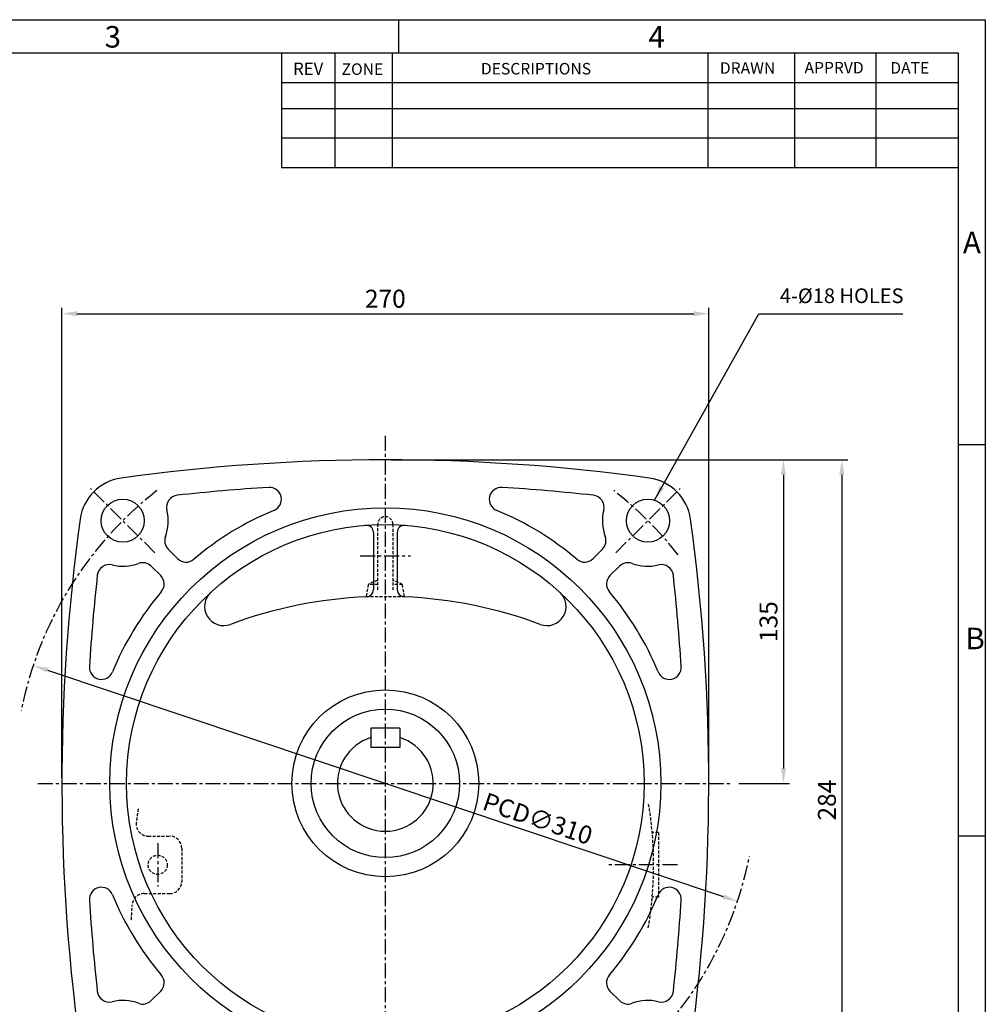
# Model space of a CAD drawing. Extents: x 0 to 12236, y -5506 to 681.
# Drawn here: x 565 to 968, y 270 to 681 of the extents above; entities that cross this region are included whole.
import ezdxf

# ---------------------------------------------------------------- set-up
doc = ezdxf.new("R2010")
doc.units = 0
doc.header["$LTSCALE"] = 5
doc.header["$MEASUREMENT"] = 0
doc.linetypes.add('CENTER', pattern=[2, 1.25, -0.25, 0.25, -0.25])
doc.linetypes.add('HIDDEN', pattern=[0.375, 0.25, -0.125])
doc.layers.get('0').update_dxf_attribs({"color": 3, "linetype": 'CONTINUOUS'})
doc.layers.get('Defpoints').update_dxf_attribs({"linetype": 'CONTINUOUS'})
for name, color, linetype in [('CENTER', 1, 'CENTER'), ('DIM', 2, 'CONTINUOUS'), ('hidden', 4, 'HIDDEN'), ('LOGO', 5, 'CONTINUOUS'), ('NEEDLE', 2, 'CONTINUOUS'), ('THIN', 3, 'CONTINUOUS')]:
    doc.layers.add(name, color=color, linetype=linetype)
doc.styles.add('DIM', font='romans.shx', dxfattribs={"width": 0.8})
doc.styles.get("Standard").update_dxf_attribs({"font": 'romans.shx'})
doc.dimstyles.get("Standard").update_dxf_attribs({"dimscale": 2.5, "dimtxt": 3, "dimasz": 2.5, "dimexe": 1, "dimexo": 1, "dimgap": 1, "dimtad": 1, "dimdec": 4, "dimdsep": 46, "dimtxsty": 'DIM', "dimcen": 0, "dimclrd": 256, "dimclre": 256, "dimclrt": 256, "dimadec": 4, "dimazin": 2, "dimtfac": 1, "dimtdec": 4, "dimtmove": 0, "dimatfit": 0, "dimfxl": 0, "dimtolj": 1, "dimtzin": 0, "dimlwd": -1, "dimlwe": -1, "dimarcsym": 0})

# ---------------------------------------------------------------- blocks, each defined once
blk = doc.blocks.new('*D25')
at = {"layer": 'Defpoints', "color": 0}
for p in [(717.48, 497.67), (862.48, 362.67), (883.66, 362.67)]:
    blk.add_point(p, dxfattribs=at)
at = {"layer": 'DIM'}
for p, q in [((719.98, 497.67), (886.16, 497.67)), ((883.66, 491.42), (883.66, 368.92)), ((864.98, 362.67), (886.16, 362.67))]:
    blk.add_line(p, q, dxfattribs=at)
for points in [[(882.62, 491.42), (884.71, 491.42), (883.66, 497.67)], [(882.62, 368.92), (884.71, 368.92), (883.66, 362.67)]]:
    blk.add_solid(points, dxfattribs=at)
at = {"layer": 'DIM', "insert": (877.41, 430.17), "char_height": 7.5, "attachment_point": 5, "rotation": 90, "style": 'DIM'}
blk.add_mtext('\\A1;135', dxfattribs=at)
blk = doc.blocks.new('*D26')
at = {"layer": 'Defpoints', "color": 0}
for p in [(717.48, 497.67), (717.48, 213.67), (908.04, 213.67)]:
    blk.add_point(p, dxfattribs=at)
at = {"layer": 'DIM'}
for p, q in [((719.98, 497.67), (910.54, 497.67)), ((908.04, 491.42), (908.04, 219.92)), ((719.98, 213.67), (910.54, 213.67))]:
    blk.add_line(p, q, dxfattribs=at)
for points in [[(906.99, 491.42), (909.08, 491.42), (908.04, 497.67)], [(906.99, 219.92), (909.08, 219.92), (908.04, 213.67)]]:
    blk.add_solid(points, dxfattribs=at)
at = {"layer": 'DIM', "insert": (901.79, 355.67), "char_height": 7.5, "attachment_point": 5, "rotation": 90, "style": 'DIM'}
blk.add_mtext('\\A1;284', dxfattribs=at)
blk = doc.blocks.new('*D27')
at = {"layer": 'Defpoints', "color": 0}
for p in [(852.48, 558.67), (582.48, 362.67), (852.48, 362.67)]:
    blk.add_point(p, dxfattribs=at)
at = {"layer": 'DIM'}
for p, q in [((582.48, 365.17), (582.48, 561.17)), ((852.48, 365.17), (852.48, 561.17)), ((588.73, 558.67), (846.23, 558.67))]:
    blk.add_line(p, q, dxfattribs=at)
for points in [[(588.73, 559.72), (588.73, 557.63), (582.48, 558.67)], [(846.23, 559.72), (846.23, 557.63), (852.48, 558.67)]]:
    blk.add_solid(points, dxfattribs=at)
at = {"layer": 'DIM', "insert": (717.48, 564.92), "char_height": 7.5, "attachment_point": 5, "style": 'DIM'}
blk.add_mtext('\\A1;270', dxfattribs=at)
blk = doc.blocks.new('*D28')
at = {"layer": 'Defpoints', "color": 0}
for p in [(570.51, 411.91), (864.46, 313.44)]:
    blk.add_point(p, dxfattribs=at)
at = {"layer": 'DIM'}
blk.add_line((576.44, 409.92), (858.53, 315.43), dxfattribs=at)
for points in [[(576.77, 410.91), (576.1, 408.93), (570.51, 411.91)], [(858.86, 316.42), (858.2, 314.44), (864.46, 313.44)]]:
    blk.add_solid(points, dxfattribs=at)
at = {"layer": 'DIM', "insert": (781.09, 347.96), "char_height": 7.5, "attachment_point": 5, "rotation": 341.4811, "style": 'DIM'}
blk.add_mtext('\\A1;PCD∅310', dxfattribs=at)

msp = doc.modelspace()

# ---------------------------------------------------------------- linework, layer by layer
for p, q in [((712.48288, 467.36914), (712.48288, 443.50405)), ((722.48288, 467.36914), (722.48288, 443.50405)), ((630.78538, 456.44291), (626.84411, 460.38418)), ((804.18038, 456.44291), (808.12165, 460.38418)), ((623.71432, 449.37184), (619.77305, 453.31311)), ((811.25145, 449.37184), (815.19272, 453.31311)), ((711.48288, 385.67434), (711.48288, 377.67434)), ((723.48288, 385.67434), (711.48288, 385.67434)), ((723.48288, 385.67434), (723.48288, 377.67434)), ((723.48288, 377.67434), (711.48288, 377.67434)), ((623.71432, 275.97685), (619.77305, 272.03557)), ((811.25145, 275.97685), (815.19272, 272.03557))]:
    msp.add_line(p, q)
for centre, radius in [((607.88133, 472.27589), 9), ((827.08443, 472.27589), 9), ((717.48288, 362.67434), 115), ((717.48288, 362.67434), 108), ((717.48288, 362.67434), 39), ((717.48288, 362.67434), 31)]:
    msp.add_circle(centre, radius)
for centre, radius, start, end in [((717.48288, -302.32566), 800, 82.07456479, 97.92543521), ((609.93317, 470.22406), 20, 97.9254352, 172.0745648), ((825.0326, 470.22406), 20, 7.9254352, 82.0745648), ((717.48288, -302.32566), 790, 93.53278016, 96.30976499), ((669.11151, 481.18261), 5, 292.2037483, 93.5327802), ((765.85426, 481.18261), 5, 86.4672198, 247.7962517), ((717.48288, -302.32566), 790, 83.69023501, 86.46721984), ((631.20847, 477.919), 5, 96.309765, 193.5992526), ((803.7573, 477.919), 5, 346.4007474, 83.690235), ((607.88133, 472.27589), 19, 339.6243184, 13.5992526), ((827.08443, 472.27589), 19, 166.4007474, 200.3756816), ((1382.48288, 362.67434), 800, 172.07456479, 188.19314008), ((717.48288, 362.67434), 123, 112.2037483, 130.5192012), ((717.48288, 362.67434), 123, 49.4807988, 67.7962517), ((52.48288, 362.67434), 800, 351.80685992, 7.92543521), ((709.48288, 467.36914), 3, 0, 94.3696273), ((725.48288, 467.36914), 3, 85.6303727, 180), ((630.37965, 463.91971), 5, 159.6243184, 225), ((804.58612, 463.91971), 5, 315, 20.3756816), ((634.32092, 459.97844), 5, 225, 310.5192012), ((800.64485, 459.97844), 5, 229.4807988, 315), ((602.23822, 448.94876), 5, 76.4007474, 173.690235), ((607.88133, 472.27589), 19, 256.4007474, 290.3756816), ((616.23751, 449.77758), 5, 45, 110.3756816), ((818.72825, 449.77758), 5, 69.6243184, 135), ((827.08443, 472.27589), 19, 249.6243184, 283.5992526), ((832.72754, 448.94876), 5, 6.309765, 103.5992526), ((1382.48288, 362.67434), 790, 173.69023501, 176.46721984), ((620.17878, 445.83631), 5, 319.4807988, 45), ((814.78698, 445.83631), 5, 135, 220.5192012), ((52.48288, 362.67434), 790, 3.53278016, 6.30976499), ((717.48288, 362.67434), 123, 139.4807988, 157.7962517), ((650.03758, 436.50612), 8, 132.4116892, 290.4541387), ((717.48288, 255.67434), 185, 92.4388547, 110.4541387), ((709.48288, 443.50405), 3, 272.4388547, 0), ((725.48288, 443.50405), 3, 180, 267.5611453), ((717.48288, 255.67434), 185, 69.5458613, 87.5611453), ((784.92819, 436.50612), 8, 249.5458613, 47.5883108), ((717.48288, 362.67434), 123, 22.2037483, 40.5192012), ((598.97461, 411.04572), 5, 176.4672198, 337.7962517), ((835.99115, 411.04572), 5, 202.2037483, 3.5327802), ((717.48288, 362.67434), 20, 107.4576031, 72.5423969), ((598.97461, 314.30297), 5, 22.2037483, 183.5327802), ((835.99115, 314.30297), 5, 356.4672198, 157.7962517), ((1382.48288, 362.67434), 790, 183.53278016, 186.30976499), ((717.48288, 362.67434), 123, 202.2037483, 220.5192012), ((717.48288, 362.67434), 123, 319.4807988, 337.7962517), ((52.48288, 362.67434), 790, 353.69023501, 356.46721984), ((620.17878, 279.51238), 5, 315, 40.5192012), ((814.78698, 279.51238), 5, 139.4807988, 225), ((602.23822, 276.39993), 5, 186.309765, 283.5992526), ((832.72754, 276.39993), 5, 256.4007474, 353.690235), ((607.88133, 253.07279), 19, 69.6243184, 103.5992526), ((616.23751, 275.57111), 5, 249.6243184, 315), ((818.72825, 275.57111), 5, 225, 290.3756816), ((827.08443, 253.07279), 19, 76.4007474, 110.3756816)]:
    msp.add_arc(centre, radius, start, end)
at = {"layer": 'CENTER'}
for p, q in [((717.48288, 507.67434), (717.48288, 203.67434)), ((621.31636, 458.84087), (594.4463, 485.71092)), ((813.6494, 458.84087), (840.51946, 485.71092)), ((706.98288, 457.67434), (727.98288, 457.67434)), ((572.48288, 362.67434), (862.48288, 362.67434)), ((622.48288, 337.67434), (622.48288, 319.67434)), ((839.48288, 328.67434), (810.03594, 328.67434))]:
    msp.add_line(p, q, dxfattribs=at)
for start, end in [(127.9722417, 168.697476), (37.9722417, 52.0277583), (307.9722417, 348.697476)]:
    msp.add_arc((717.48288, 362.67434), 155, start, end, dxfattribs=at)
at = {"layer": 'DIM'}
for p, q in [((723.13036, 667.40618), (723.13036, 681.35117)), ((956.73633, 504.11001), (967.91088, 504.11001)), ((956.73633, 340.81383), (967.91088, 340.81383))]:
    msp.add_line(p, q, dxfattribs=at)
at = {"layer": 'hidden'}
for p, q in [((831.48288, 342.17434), (828.89386, 342.17434)), ((831.48288, 342.17434), (831.48288, 315.17434)), ((618.49697, 340.67434), (627.48288, 340.67434)), ((632.48288, 335.67434), (632.48288, 321.67434)), ((616.85066, 316.67434), (627.48288, 316.67434)), ((831.48288, 315.17434), (828.89386, 315.17434))]:
    msp.add_line(p, q, dxfattribs=at)
msp.add_lwpolyline([(714.33288, 443.47258), (714.33288, 470.82434, -1), (720.63288, 470.82434), (720.63288, 443.47258)], format="xyb", dxfattribs=at)
msp.add_lwpolyline([(714.33288, 445.67434), (710.36452, 445.67434), (709.48288, 440.67434), (725.48288, 440.67434), (724.60125, 445.67434), (720.63288, 445.67434)], dxfattribs=at)
msp.add_circle((622.48288, 328.67434), 4, dxfattribs=at)
for centre, radius, start, end in [((717.48288, 434.00657), 13.66777, 103.3246926, 121.3868522), ((717.48288, 434.00657), 13.66777, 58.6131478, 76.6753074), ((674.48288, 328.67434), 155, 350.2395693, 9.6726953), ((760.48288, 328.67434), 148, 170.8952193, 173.1724668), ((618.49697, 345.67434), 5, 173.1724668, 270), ((627.48288, 335.67434), 5, 0, 90), ((627.48288, 321.67434), 5, 270, 0), ((616.85066, 311.67434), 5, 90, 176.8078591), ((155.5675, 337.40061), 457, 356.0184179, 356.8078591)]:
    msp.add_arc(centre, radius, start, end, dxfattribs=at)
at = {"layer": 'LOGO'}
for p, q in [((956.73633, 667.40618), (27.31245, 667.40618)), ((956.73633, 14.22149), (956.73633, 667.40618))]:
    msp.add_line(p, q, dxfattribs=at)
at = {"layer": 'NEEDLE'}
for p, q in [((16.2676, 681.35117), (967.91088, 681.35117)), ((967.91088, 681.35117), (967.91088, 0)), ((674.19767, 667.40618), (674.19767, 619.6999)), ((696.47314, 667.40618), (696.47314, 619.6999)), ((720.33893, 667.40618), (720.33893, 619.6999)), ((852.05976, 667.40618), (852.05976, 619.6999)), ((888.2748, 667.40618), (888.2748, 619.6999)), ((922.28027, 667.40618), (922.28027, 619.6999)), ((674.19767, 655.19368), (956.73633, 655.19368)), ((674.19767, 644.30892), (956.73633, 644.30892)), ((674.19767, 632.00441), (956.73633, 632.00441)), ((674.19767, 619.6999), (956.73633, 619.6999))]:
    msp.add_line(p, q, dxfattribs=at)

# ---------------------------------------------------------------- texts
at = {"layer": 'DIM', "insert": (882.15509, 561.17434), "char_height": 6.125, "attachment_point": 7, "style": 'DIM'}
msp.add_mtext('4-%%C18 HOLES', dxfattribs=at)
at = {"layer": 'NEEDLE'}
for s, height, p in [('REV', 5.12, (679.00509, 658.33027)), ('ZONE', 4.8, (699.22688, 658.33027)), ('DESCRIPTIONS', 4.8, (757.37114, 658.49758)), ('DRAWN', 4.8, (857.10829, 658.77721)), ('APPRVD', 4.8, (892.44802, 658.92397)), ('DATE', 4.8, (928.24671, 658.85059))]:
    msp.add_text(s, height=height, dxfattribs=at).set_placement(p)
at = {"layer": 'THIN'}
for s, p in [('3', (600.33862, 669.71314)), ('4', (827.29506, 669.71314)), ('A', (958.59097, 583.91334)), ('B', (959.63505, 418.64043))]:
    msp.add_text(s, height=9, dxfattribs=at).set_placement(p)

# ---------------------------------------------------------------- dimensions: what is measured, and where the dimension line sits
at = {"layer": 'DIM'}
dim = msp.add_linear_dim(base=(852.48288, 558.67434), p1=(582.48288, 362.67434), p2=(852.48288, 362.67434), dimstyle='Standard', dxfattribs=at)
dim.commit()
dim.dimension.update_dxf_attribs({"geometry": '*D27', "text_midpoint": (717.48288, 564.92434)})
for base, p2, picture, middle in [((883.66458, 362.67434), (862.48288, 362.67434), '*D25', (877.41458, 430.17434)), ((908.03655, 213.67434), (717.48288, 213.67434), '*D26', (901.78655, 355.67434))]:
    dim = msp.add_linear_dim(base=base, p1=(717.48288, 497.67434), p2=p2, angle=90, dimstyle='Standard', dxfattribs=at)
    dim.commit()
    dim.dimension.update_dxf_attribs({"geometry": picture, "text_midpoint": middle})
dim = msp.add_diameter_dim_2p(p1=(570.50899, 411.90517), p2=(864.45678, 313.44352), text='PCD<>', dimstyle='Standard', dxfattribs=at)
dim.commit()
dim.dimension.update_dxf_attribs({"geometry": '*D28', "text_midpoint": (779.10451, 342.03337), "dimtype": 163})

# ---------------------------------------------------------------- leaders
at = {"layer": 'DIM', "annotation_type": 0, "has_hookline": 1, "hookline_direction": 0, "text_width": 51.33333}
msp.add_leader([(829.82431, 480.8487), (873.40509, 558.67434), (879.65509, 558.67434)], dimstyle='Standard', override={"dimgap": 1, "dimtad": 1}, dxfattribs=at)

doc.saveas('drawing.dxf')
